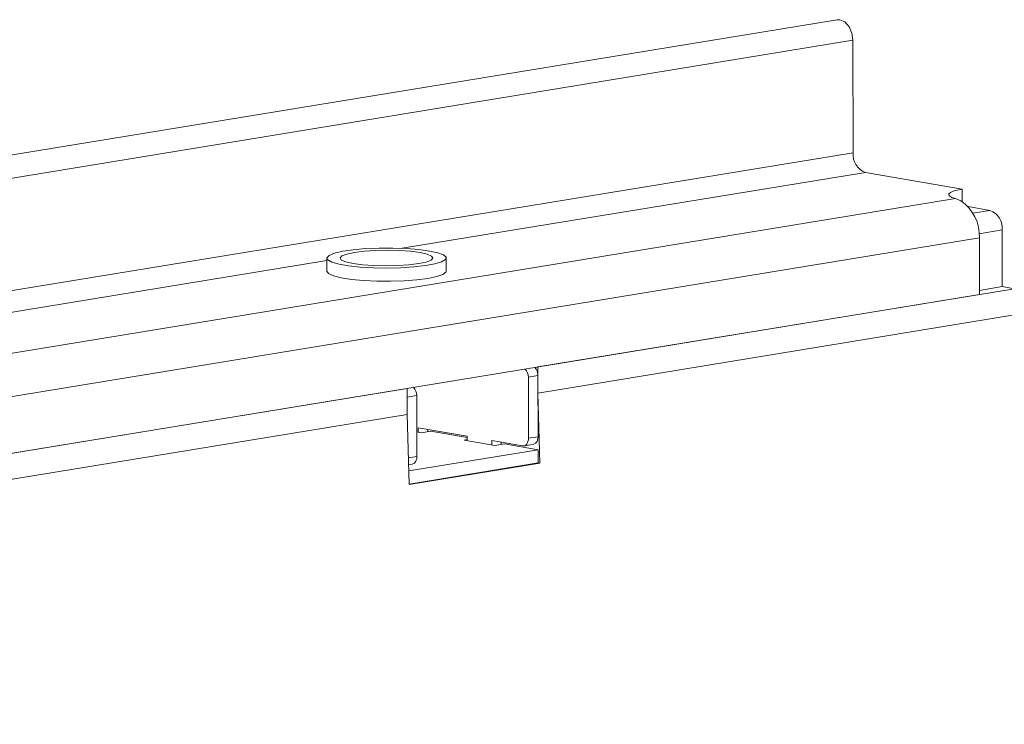
# Model space of a CAD drawing. Units: millimetres. Extents: x -112 to 11221, y -31 to 3696.
# Drawn here: x 3730 to 3841, y 1298 to 1378 of the extents above; entities that cross this region are included whole.
import ezdxf

# ---------------------------------------------------------------- set-up
doc = ezdxf.new("R2010")
doc.units = ezdxf.units.MM
doc.header["$LTSCALE"] = 10

msp = doc.modelspace()

# ---------------------------------------------------------------- linework, layer by layer
at = {"color": 7, "linetype": 'Continuous', "lineweight": 15}
for p, q in [((3822.562, 1377.54), (3102.316, 1259.521)), ((3824.357, 1375.214), (3104.11, 1257.195)), ((3824.378, 1362.5), (3824.357, 1375.214)), ((3824.378, 1362.5), (3104.132, 1244.48)), ((3825.767, 1360.287), (3773.39, 1351.705)), ((3836.716, 1358.383), (3825.767, 1360.287)), ((3836.719, 1356.981), (3836.716, 1358.383)), ((3835.956, 1357.322), (3122.774, 1240.46)), ((3836.576, 1357.064), (3835.956, 1357.322)), ((3839.852, 1355.988), (3837.389, 1356.417)), ((3837.93, 1355.673), (3839.852, 1355.988)), ((3841.241, 1353.776), (3838.642, 1353.35)), ((3841.252, 1347.369), (3841.241, 1353.776)), ((3838.662, 1352.885), (3125.625, 1236.047)), ((3838.673, 1346.478), (3838.662, 1352.885)), ((3764.884, 1350.59), (3764.887, 1349.112)), ((3778.387, 1349.135), (3778.384, 1350.613)), ((3764.885, 1350.311), (3535.471, 1312.719)), ((3788.746, 1338.297), (3842.638, 1347.128)), ((3841.252, 1347.369), (3838.672, 1346.946)), ((3842.638, 1347.128), (3841.252, 1347.369)), ((3838.673, 1346.478), (3125.636, 1229.64)), ((3788.751, 1335.34), (3842.643, 1344.171)), ((3788.746, 1338.297), (3788.751, 1335.34)), ((3788.747, 1337.312), (3787.666, 1337.134)), ((3787.666, 1337.134), (3787.678, 1330.235)), ((3788.747, 1337.312), (3788.759, 1330.412)), ((3550.826, 1299.312), (3773.966, 1335.875)), ((3773.971, 1332.918), (3773.966, 1335.875)), ((3775.049, 1335.067), (3773.967, 1334.89)), ((3773.971, 1332.918), (3773.967, 1334.89)), ((3775.061, 1328.167), (3775.049, 1335.067)), ((3788.751, 1335.34), (3788.958, 1327.421)), ((3550.831, 1296.355), (3773.971, 1332.918)), ((3774.178, 1325), (3773.971, 1332.918)), ((3775.206, 1331.419), (3780.75, 1330.455)), ((3775.207, 1330.926), (3775.206, 1331.419)), ((3775.553, 1330.866), (3775.056, 1330.952)), ((3776.635, 1331.043), (3775.553, 1330.866)), ((3776.288, 1330.986), (3776.288, 1331.231)), ((3780.75, 1330.327), (3776.635, 1331.043)), ((3780.75, 1330.455), (3780.75, 1329.962)), ((3787.678, 1330.235), (3788.759, 1330.412)), ((3780.404, 1330.022), (3780.75, 1330.079)), ((3783.869, 1329.419), (3780.404, 1330.022)), ((3786.986, 1329.37), (3783.521, 1329.972)), ((3783.522, 1329.48), (3783.521, 1329.972)), ((3784.95, 1329.596), (3783.869, 1329.419)), ((3784.604, 1329.54), (3784.603, 1329.784)), ((3788.761, 1328.934), (3784.95, 1329.596)), ((3787.146, 1329.368), (3788.228, 1329.546)), ((3774.099, 1328.01), (3775.061, 1328.167)), ((3774.138, 1326.537), (3788.761, 1328.934)), ((3788.764, 1327.455), (3788.761, 1328.934)), ((3774.119, 1327.234), (3774.529, 1327.301)), ((3774.176, 1325.065), (3788.764, 1327.455)), ((3788.958, 1327.421), (3774.178, 1325)), ((3788.958, 1327.421), (3788.764, 1327.455))]:
    msp.add_line(p, q, dxfattribs=at)
at = {"color": 7, "linetype": 'Continuous', "lineweight": 15, "flags": 128}
for points in [[(3822.562, 1377.54), (3822.898, 1377.537), (3823.455, 1377.283), (3823.928, 1376.752), (3824.244, 1376.026), (3824.357, 1375.214)], [(3835.956, 1357.322), (3835.562, 1357.449), (3835.304, 1357.586), (3835.188, 1357.729), (3835.217, 1357.873), (3835.392, 1358.015), (3835.707, 1358.149), (3836.153, 1358.273), (3836.716, 1358.383)], [(3776.501, 1351.399), (3775.291, 1351.565), (3773.884, 1351.679), (3772.356, 1351.736), (3770.788, 1351.731), (3769.267, 1351.665), (3767.873, 1351.541), (3766.682, 1351.368), (3765.757, 1351.152), (3765.15, 1350.908), (3764.892, 1350.646), (3764.998, 1350.383), (3765.461, 1350.131), (3766.258, 1349.904), (3767.344, 1349.715), (3768.661, 1349.574), (3770.139, 1349.488), (3771.697, 1349.463), (3773.252, 1349.498), (3774.719, 1349.594), (3776.021, 1349.743), (3777.086, 1349.939), (3777.857, 1350.17), (3778.292, 1350.425), (3778.369, 1350.69), (3778.082, 1350.949), (3777.448, 1351.19), (3776.501, 1351.399)], [(3775.419, 1351.222), (3774.349, 1351.365), (3773.093, 1351.455), (3771.738, 1351.488), (3770.376, 1351.46), (3769.1, 1351.374), (3767.996, 1351.235), (3767.14, 1351.052), (3766.591, 1350.84), (3766.385, 1350.611), (3766.537, 1350.381), (3767.036, 1350.166), (3767.849, 1349.981), (3768.92, 1349.839), (3770.175, 1349.748), (3771.53, 1349.716), (3772.892, 1349.744), (3774.169, 1349.83), (3775.272, 1349.969), (3776.128, 1350.151), (3776.677, 1350.364), (3776.883, 1350.593), (3776.731, 1350.822), (3776.232, 1351.037), (3775.419, 1351.222)], [(3764.887, 1349.112), (3764.887, 1349.102), (3765.083, 1348.839), (3765.633, 1348.593), (3766.506, 1348.374), (3767.656, 1348.197), (3769.021, 1348.069), (3770.526, 1347.998), (3772.092, 1347.987), (3773.633, 1348.038), (3775.066, 1348.148), (3776.314, 1348.31)], [(3776.314, 1348.31), (3777.31, 1348.515), (3778.001, 1348.754), (3778.348, 1349.013), (3778.387, 1349.135)], [(3786.986, 1329.37), (3787.121, 1329.365), (3787.251, 1329.399), (3787.371, 1329.469), (3787.476, 1329.573), (3787.562, 1329.708), (3787.625, 1329.867), (3787.665, 1330.045), (3787.678, 1330.235)]]:
    msp.add_lwpolyline(points, dxfattribs=at)
at = {"color": 7, "linetype": 'Continuous', "lineweight": 15}
for centre, radius, start, end in [((3826.521, 1362.303), 2.152, 174.76, 249.49351), ((3833.876, 1353.107), 4.791, 357.3473, 55.69145), ((3839.098, 1353.972), 2.152, 354.76, 69.49351), ((3787.459, 1337.343), 1.288, 358.58637, 43.99584), ((3786.378, 1337.166), 1.288, 358.58637, 43.99584), ((3773.761, 1335.099), 1.288, 358.58637, 43.99584), ((3787.994, 1330.285), 0.776, 287.55702, 9.40501), ((3774.295, 1328.041), 0.776, 287.55702, 9.40501)]:
    msp.add_arc(centre, radius, start, end, dxfattribs=at)

doc.saveas('drawing.dxf')
